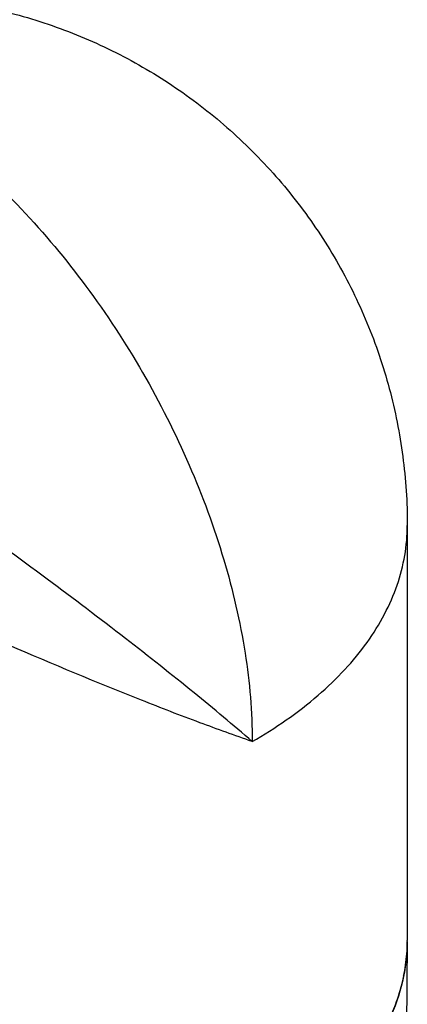
# Model space of a CAD drawing. Units: inches. Extents: x 0.4 to 16.6, y 0.6 to 10.4.
# Drawn here: x 12.5 to 13.2, y 7.1 to 8.9 of the extents above; entities that cross this region are included whole.
import ezdxf

# ---------------------------------------------------------------- set-up
doc = ezdxf.new("R2010")
doc.units = ezdxf.units.IN
doc.header["$LTSCALE"] = 0.935
doc.header["$MEASUREMENT"] = 0
doc.layers.get('0').update_dxf_attribs({"linetype": 'CONTINUOUS'})
doc.layers.add('AXIS', color=7, linetype='CONTINUOUS')

msp = doc.modelspace()

# ---------------------------------------------------------------- linework, layer by layer
at = {"color": 7, "linetype": 'CONTINUOUS'}
for p, q in [((13.22, 7.2102), (13.2153, 6.7666)), ((13.2201, 7.2115), (13.22, 7.2101)), ((13.2201, 7.2115), (13.22, 7.2101))]:
    msp.add_line(p, q, dxfattribs=at)
for centre, radius, start, end in [((12.8917, 7.2137), 0.3284, 359.6304, 0), ((12.8915, 7.2137), 0.3286, 355.6648, 359.3838), ((12.8862, 7.2141), 0.3338, 348.4369, 355.6561), ((12.8703, 7.2173), 0.3501, 341.2219, 348.4535), ((12.8453, 7.2255), 0.3764, 335.412, 341.2631)]:
    msp.add_arc(centre, radius, start, end, dxfattribs=at)
for points, knots in [([(12.2358, 8.7888), (12.2835, 8.7613), (12.3776, 8.6953), (12.5071, 8.5742), (12.6264, 8.431), (12.7311, 8.2711), (12.8172, 8.1005), (12.8815, 7.9256), (12.9217, 7.7529), (12.9318, 7.6384), (12.9318, 7.5834)], [0, 0, 0, 0, 0.114157, 0.237325, 0.366975, 0.499999, 0.633023, 0.762674, 0.885842, 1, 1, 1, 1]), ([(12.9318, 7.5834), (12.8963, 7.6141), (12.8185, 7.6789), (12.6913, 7.7795), (12.5462, 7.8894), (12.3854, 8.0064), (12.2124, 8.1276), (12.0327, 8.2485), (11.8553, 8.3623), (11.7378, 8.4334), (11.6811, 8.4662)], [0, 0, 0, 0, 0.09189, 0.198198, 0.317523, 0.448138, 0.587441, 0.73108, 0.871944, 1, 1, 1, 1]), ([(12.9318, 7.5834), (12.8992, 7.5947), (12.8303, 7.6196), (12.6789, 7.6781), (12.5609, 7.7273), (12.4791, 7.7627)], [0, 0, 0, 0, 0.212603, 0.451376, 1, 1, 1, 1]), ([(13.22, 7.2101), (13.2198, 7.1857), (13.2136, 7.136), (13.1879, 7.0635), (13.1464, 6.9939), (13.1102, 6.9517), (13.0901, 6.9314)], [0, 0, 0, 0, 0.232654, 0.473025, 0.72733, 1, 1, 1, 1])]:
    msp.add_open_spline(points, degree=3, knots=knots, dxfattribs=at)
at = {"layer": 'AXIS', "color": 7, "linetype": 'CONTINUOUS'}
msp.add_line((13.2201, 7.9852), (13.2201, 7.2137), dxfattribs=at)
for points, knots in [([(11.7437, 8.8376), (11.7809, 8.859), (11.8581, 8.8971), (11.9804, 8.9386), (12.107, 8.9638), (12.2358, 8.9722), (12.3646, 8.9638), (12.4913, 8.9386), (12.6135, 8.8971), (12.7293, 8.84), (12.8366, 8.7683), (12.9337, 8.6832), (13.0189, 8.5861), (13.0906, 8.4788), (13.1477, 8.363), (13.1892, 8.2407), (13.2144, 8.114), (13.2201, 8.0281), (13.2201, 7.9852)], [0, 0, 0, 0, 0.062504, 0.125006, 0.187504, 0.249997, 0.312489, 0.374981, 0.437473, 0.499967, 0.562467, 0.624962, 0.687467, 0.749965, 0.812474, 0.874979, 0.937489, 1, 1, 1, 1]), ([(12.9318, 7.5834), (12.975, 7.6083), (13.0355, 7.65), (13.104, 7.7155), (13.1456, 7.766), (13.1785, 7.8187), (13.2024, 7.8732), (13.2168, 7.9288), (13.2201, 7.9665), (13.2201, 7.9852)], [0, 0, 0, 0, 0.289279, 0.422537, 0.548498, 0.667895, 0.781869, 0.891953, 1, 1, 1, 1])]:
    msp.add_open_spline(points, degree=3, knots=knots, dxfattribs=at)

doc.saveas('drawing.dxf')
